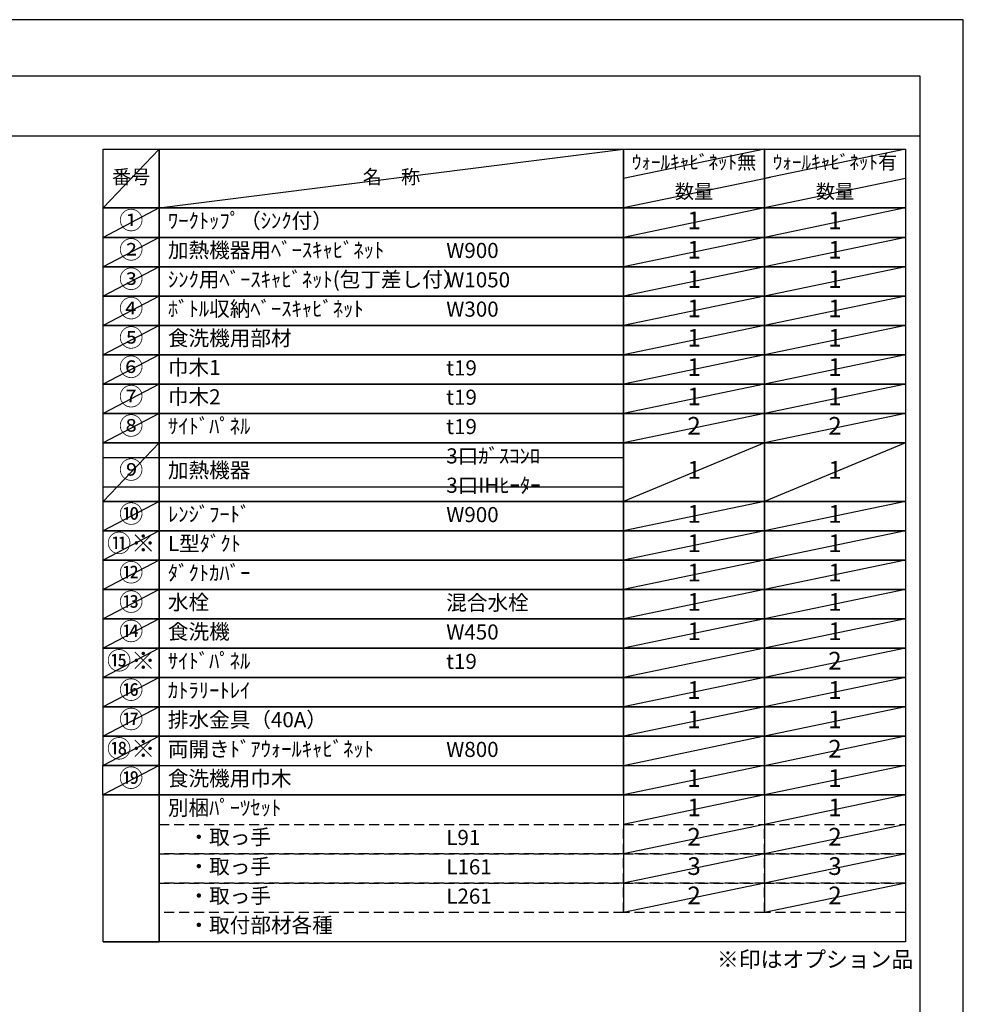
# Model space of a CAD drawing. Extents: x 55896 to 82369, y -13 to 8857.
# Drawn here: x 64828 to 68370, y 5124 to 8820 of the extents above; entities that cross this region are included whole.
import ezdxf

# ---------------------------------------------------------------- set-up
doc = ezdxf.new("R2010")
doc.units = 0
doc.header["$LTSCALE"] = 50
doc.header["$MEASUREMENT"] = 0
doc.linetypes.add('DASHED', pattern=[0.75, 0.5, -0.25])
doc.layers.get('DEFPOINTS').update_dxf_attribs({"color": 146, "linetype": 'CONTINUOUS'})
doc.layers.add('160-文字', color=254, linetype='CONTINUOUS')
doc.layers.add('190-図面外枠', color=5, linetype='CONTINUOUS')
doc.styles.add('KH001', font='txt')

# ---------------------------------------------------------------- blocks, each defined once
blk = doc.blocks.new('A$C5D946DDC')
at = {"layer": '190-図面外枠'}
for p, q in [((271, 14349.3), (20519, 14349.3)), ((20519, 14349.3), (20519, 350.7))]:
    blk.add_line(p, q, dxfattribs=at)
at = {"layer": 'DEFPOINTS'}
blk.add_lwpolyline([(0, 0), (20790, 0), (20790, 14700), (0, 14700)], close=True, dxfattribs=at)

msp = doc.modelspace()

# ---------------------------------------------------------------- linework, layer by layer
at = {"layer": '160-文字', "color": 6}
for p, q in [((67094.95, 5910.04), (67094.95, 5469.4)), ((67623.83, 5910.04), (67623.83, 5469.4))]:
    msp.add_line(p, q, dxfattribs=at)
for points in [[(65140.9, 8333.56), (65352.08, 8333.56), (65352.08, 8113.24), (65140.9, 8113.24)], [(65352.08, 8333.56), (67094.95, 8333.56), (67094.95, 8113.24), (65352.08, 8113.24)], [(67094.95, 8333.56), (67623.83, 8333.56), (67623.83, 8113.24), (67094.95, 8113.24)], [(67623.83, 8333.56), (68152.71, 8333.56), (68152.71, 8113.24), (67623.83, 8113.24)], [(65140.9, 8113.24), (65352.08, 8113.24), (65352.08, 8003.08), (65140.9, 8003.08)], [(65352.08, 8113.24), (67094.95, 8113.24), (67094.95, 8003.08), (65352.08, 8003.08)], [(67094.95, 8113.24), (67623.83, 8113.24), (67623.83, 8003.08), (67094.95, 8003.08)], [(67623.83, 8113.24), (68152.71, 8113.24), (68152.71, 8003.08), (67623.83, 8003.08)], [(65140.9, 8003.08), (65352.08, 8003.08), (65352.08, 7892.92), (65140.9, 7892.92)], [(65352.08, 8003.08), (67094.95, 8003.08), (67094.95, 7892.92), (65352.08, 7892.92)], [(67094.95, 8003.08), (67623.83, 8003.08), (67623.83, 7892.92), (67094.95, 7892.92)], [(67623.83, 8003.08), (68152.71, 8003.08), (68152.71, 7892.92), (67623.83, 7892.92)], [(65140.9, 7892.92), (65352.08, 7892.92), (65352.08, 7782.76), (65140.9, 7782.76)], [(65352.08, 7892.92), (67094.95, 7892.92), (67094.95, 7782.76), (65352.08, 7782.76)], [(67094.95, 7892.92), (67623.83, 7892.92), (67623.83, 7782.76), (67094.95, 7782.76)], [(67623.83, 7892.92), (68152.71, 7892.92), (68152.71, 7782.76), (67623.83, 7782.76)], [(65140.9, 7782.76), (65352.08, 7782.76), (65352.08, 7672.6), (65140.9, 7672.6)], [(65352.08, 7782.76), (67094.95, 7782.76), (67094.95, 7672.6), (65352.08, 7672.6)], [(67094.95, 7782.76), (67623.83, 7782.76), (67623.83, 7672.6), (67094.95, 7672.6)], [(67623.83, 7782.76), (68152.71, 7782.76), (68152.71, 7672.6), (67623.83, 7672.6)], [(65140.9, 7672.6), (65352.08, 7672.6), (65352.08, 7562.44), (65140.9, 7562.44)], [(65352.08, 7672.6), (67094.95, 7672.6), (67094.95, 7562.44), (65352.08, 7562.44)], [(67094.95, 7672.6), (67623.83, 7672.6), (67623.83, 7562.44), (67094.95, 7562.44)], [(67623.83, 7672.6), (68152.71, 7672.6), (68152.71, 7562.44), (67623.83, 7562.44)], [(65140.9, 7562.44), (65352.08, 7562.44), (65352.08, 7452.28), (65140.9, 7452.28)], [(65352.08, 7562.44), (67094.95, 7562.44), (67094.95, 7452.28), (65352.08, 7452.28)], [(67094.95, 7562.44), (67623.83, 7562.44), (67623.83, 7452.28), (67094.95, 7452.28)], [(67623.83, 7562.44), (68152.71, 7562.44), (68152.71, 7452.28), (67623.83, 7452.28)], [(65140.9, 7452.28), (65352.08, 7452.28), (65352.08, 7342.12), (65140.9, 7342.12)], [(65352.08, 7452.28), (67094.95, 7452.28), (67094.95, 7342.12), (65352.08, 7342.12)], [(67094.95, 7452.28), (67623.83, 7452.28), (67623.83, 7342.12), (67094.95, 7342.12)], [(67623.83, 7452.28), (68152.71, 7452.28), (68152.71, 7342.12), (67623.83, 7342.12)], [(65140.9, 7342.12), (65352.08, 7342.12), (65352.08, 7231.96), (65140.9, 7231.96)], [(65352.08, 7342.12), (67094.95, 7342.12), (67094.95, 7231.96), (65352.08, 7231.96)], [(67094.95, 7342.12), (67623.83, 7342.12), (67623.83, 7231.96), (67094.95, 7231.96)], [(67623.83, 7342.12), (68152.71, 7342.12), (68152.71, 7231.96), (67623.83, 7231.96)], [(65140.9, 7231.96), (65352.08, 7231.96), (65352.08, 7011.64), (65140.9, 7011.64)], [(65352.08, 7231.96), (67094.95, 7231.96), (67094.95, 7011.64), (65352.08, 7011.64)], [(67094.95, 7231.96), (67623.83, 7231.96), (67623.83, 7011.64), (67094.95, 7011.64)], [(67623.83, 7231.96), (68152.71, 7231.96), (68152.71, 7011.64), (67623.83, 7011.64)], [(65140.9, 7011.64), (65352.08, 7011.64), (65352.08, 6901.48), (65140.9, 6901.48)], [(65352.08, 7011.64), (67094.95, 7011.64), (67094.95, 6901.48), (65352.08, 6901.48)], [(67094.95, 7011.64), (67623.83, 7011.64), (67623.83, 6901.48), (67094.95, 6901.48)], [(67623.83, 7011.64), (68152.71, 7011.64), (68152.71, 6901.48), (67623.83, 6901.48)], [(65140.9, 6901.48), (65352.08, 6901.48), (65352.08, 6791.32), (65140.9, 6791.32)], [(65352.08, 6901.48), (67094.95, 6901.48), (67094.95, 6791.32), (65352.08, 6791.32)], [(67094.95, 6901.48), (67623.83, 6901.48), (67623.83, 6791.32), (67094.95, 6791.32)], [(67623.83, 6901.48), (68152.71, 6901.48), (68152.71, 6791.32), (67623.83, 6791.32)], [(65140.9, 6791.32), (65352.08, 6791.32), (65352.08, 6681.16), (65140.9, 6681.16)], [(65352.08, 6791.32), (67094.95, 6791.32), (67094.95, 6681.16), (65352.08, 6681.16)], [(67094.95, 6791.32), (67623.83, 6791.32), (67623.83, 6681.16), (67094.95, 6681.16)], [(67623.83, 6791.32), (68152.71, 6791.32), (68152.71, 6681.16), (67623.83, 6681.16)], [(65140.9, 6681.16), (65352.08, 6681.16), (65352.08, 6571), (65140.9, 6571)], [(65352.08, 6681.16), (67094.95, 6681.16), (67094.95, 6571), (65352.08, 6571)], [(67094.95, 6681.16), (67623.83, 6681.16), (67623.83, 6571), (67094.95, 6571)], [(67623.83, 6681.16), (68152.71, 6681.16), (68152.71, 6571), (67623.83, 6571)], [(65140.9, 6571), (65352.08, 6571), (65352.08, 6460.84), (65140.9, 6460.84)], [(65352.08, 6571), (67094.95, 6571), (67094.95, 6460.84), (65352.08, 6460.84)], [(67094.95, 6571), (67623.83, 6571), (67623.83, 6460.84), (67094.95, 6460.84)], [(67623.83, 6571), (68152.71, 6571), (68152.71, 6460.84), (67623.83, 6460.84)], [(65140.9, 6460.84), (65352.08, 6460.84), (65352.08, 6350.68), (65140.9, 6350.68)], [(65351.89, 6460.75), (67094.76, 6460.75), (67094.76, 6350.59), (65351.89, 6350.59)], [(67094.76, 6460.75), (67623.64, 6460.75), (67623.64, 6350.59), (67094.76, 6350.59)], [(67623.64, 6460.75), (68152.52, 6460.75), (68152.52, 6350.59), (67623.64, 6350.59)], [(65140.9, 6350.68), (65352.08, 6350.68), (65352.08, 6240.52), (65140.9, 6240.52)], [(65351.89, 6350.59), (67094.76, 6350.59), (67094.76, 6240.43), (65351.89, 6240.43)], [(67094.76, 6350.59), (67623.64, 6350.59), (67623.64, 6240.43), (67094.76, 6240.43)], [(67623.64, 6350.59), (68152.52, 6350.59), (68152.52, 6240.43), (67623.64, 6240.43)], [(65140.9, 6240.52), (65352.08, 6240.52), (65352.08, 6130.36), (65140.9, 6130.36)], [(65351.89, 6240.43), (67094.76, 6240.43), (67094.76, 6130.27), (65351.89, 6130.27)], [(67094.76, 6240.43), (67623.64, 6240.43), (67623.64, 6130.27), (67094.76, 6130.27)], [(67623.64, 6240.43), (68152.52, 6240.43), (68152.52, 6130.27), (67623.64, 6130.27)], [(65140.9, 6130.36), (65352.08, 6130.36), (65352.08, 6020.2), (65140.9, 6020.2)], [(65351.89, 6130.27), (67094.76, 6130.27), (67094.76, 6020.11), (65351.89, 6020.11)], [(67094.76, 6130.27), (67623.64, 6130.27), (67623.64, 6020.11), (67094.76, 6020.11)], [(67623.64, 6130.27), (68152.52, 6130.27), (68152.52, 6020.11), (67623.64, 6020.11)], [(65140.71, 6020.2), (65351.89, 6020.2), (65351.89, 5910.04), (65140.71, 5910.04)], [(65351.89, 6020.2), (67094.76, 6020.2), (67094.76, 5910.04), (65351.89, 5910.04)], [(67094.76, 6020.2), (67623.64, 6020.2), (67623.64, 5910.04), (67094.76, 5910.04)], [(67623.64, 6020.2), (68152.52, 6020.2), (68152.52, 5910.04), (67623.64, 5910.04)], [(65140.9, 5910.04), (65352.08, 5910.04), (65352.08, 5359.24), (65140.9, 5359.24)], [(65352.08, 5910.04), (68152.71, 5910.04), (68152.71, 5359.24), (65352.08, 5359.24)], [(65140.9, 5359.24), (65352.08, 5359.24), (65352.08, 5359.24), (65140.9, 5359.24)]]:
    msp.add_lwpolyline(points, close=True, dxfattribs=at)
at = {"layer": '160-文字', "linetype": 'DASHED', "ltscale": 1.5}
for points in [[(65352.08, 5799.88), (67094.95, 5799.88), (67094.95, 5689.72), (65352.08, 5689.72)], [(67094.95, 5799.88), (67623.83, 5799.88), (67623.83, 5689.72), (67094.95, 5689.72)], [(67623.83, 5799.88), (68152.71, 5799.88), (68152.71, 5689.72), (67623.83, 5689.72)], [(65352.08, 5689.72), (67094.95, 5689.72), (67094.95, 5579.56), (65352.08, 5579.56)], [(67094.95, 5689.72), (67623.83, 5689.72), (67623.83, 5579.56), (67094.95, 5579.56)], [(67623.83, 5689.72), (68152.71, 5689.72), (68152.71, 5579.56), (67623.83, 5579.56)], [(65352.08, 5579.56), (67094.95, 5579.56), (67094.95, 5469.4), (65352.08, 5469.4)], [(67094.95, 5579.56), (67623.83, 5579.56), (67623.83, 5469.4), (67094.95, 5469.4)], [(67623.83, 5579.56), (68152.71, 5579.56), (68152.71, 5469.4), (67623.83, 5469.4)]]:
    msp.add_lwpolyline(points, close=True, dxfattribs=at)
at = {"layer": '190-図面外枠'}
msp.add_lwpolyline([(56058.53, 8383.56), (68207.35, 8383.56)], dxfattribs=at)
at = {"layer": 'DEFPOINTS'}
for p, q in [((65352.08, 8333.56), (65140.9, 8113.24)), ((65352.08, 8113.24), (67094.95, 8333.56)), ((67623.83, 8333.56), (67094.95, 8223.4)), ((68152.71, 8333.56), (67623.83, 8223.4)), ((67645.82, 8227.98), (67094.95, 8113.24)), ((68152.71, 8223.4), (67623.83, 8113.24)), ((65140.9, 8113.24), (67094.95, 8113.24)), ((65352.08, 8113.24), (65140.9, 8003.08)), ((67623.83, 8113.24), (67094.95, 8003.08)), ((68152.71, 8113.24), (67623.83, 8003.08)), ((65352.08, 8003.08), (65140.9, 7892.92)), ((67623.83, 8003.08), (67094.95, 7892.92)), ((68152.71, 8003.08), (67623.83, 7892.92)), ((65352.08, 7892.92), (65140.9, 7782.76)), ((67623.83, 7892.92), (67094.95, 7782.76)), ((68152.71, 7892.92), (67623.83, 7782.76)), ((65352.08, 7782.76), (65140.9, 7672.6)), ((67623.83, 7782.76), (67094.95, 7672.6)), ((68152.71, 7782.76), (67623.83, 7672.6)), ((65352.08, 7672.6), (65140.9, 7562.44)), ((67623.83, 7672.6), (67094.95, 7562.44)), ((68152.71, 7672.6), (67623.83, 7562.44)), ((65352.08, 7562.44), (65140.9, 7452.28)), ((67623.83, 7562.44), (67094.95, 7452.28)), ((68152.71, 7562.44), (67623.83, 7452.28)), ((65352.08, 7452.28), (65140.9, 7342.12)), ((67623.83, 7452.28), (67094.95, 7342.12)), ((68152.71, 7452.28), (67623.83, 7342.12)), ((65352.08, 7342.12), (65140.9, 7231.96)), ((67623.83, 7342.12), (67094.95, 7231.96)), ((68152.71, 7342.12), (67623.83, 7231.96)), ((65352.08, 7231.96), (65140.9, 7011.64)), ((67623.83, 7231.96), (67094.95, 7011.64)), ((68152.71, 7231.96), (67623.83, 7011.64)), ((65140.9, 7176.88), (67094.95, 7176.88)), ((65140.9, 7066.72), (67094.95, 7066.72)), ((65352.08, 7011.64), (65140.9, 6901.48)), ((67623.83, 7011.64), (67094.95, 6901.48)), ((68152.71, 7011.64), (67623.83, 6901.48)), ((65352.08, 6901.48), (65140.9, 6791.32)), ((67623.83, 6901.48), (67094.95, 6791.32)), ((68152.71, 6901.48), (67623.83, 6791.32)), ((65352.08, 6791.32), (65140.9, 6681.16)), ((67623.83, 6791.32), (67094.95, 6681.16)), ((68152.71, 6791.32), (67623.83, 6681.16)), ((65352.08, 6681.16), (65140.9, 6571)), ((67623.83, 6681.16), (67094.95, 6571)), ((68152.71, 6681.16), (67623.83, 6571)), ((65352.08, 6571), (65140.9, 6460.84)), ((67623.83, 6571), (67094.95, 6460.84)), ((68152.71, 6571), (67623.83, 6460.84)), ((65352.08, 6460.84), (65140.9, 6350.68)), ((67623.64, 6460.75), (67094.76, 6350.59)), ((68152.52, 6460.75), (67623.64, 6350.59)), ((65352.08, 6350.68), (65140.9, 6240.52)), ((67623.64, 6350.59), (67094.76, 6240.43)), ((68152.52, 6350.59), (67623.64, 6240.43)), ((65352.08, 6240.52), (65140.9, 6130.36)), ((67623.64, 6240.43), (67094.76, 6130.27)), ((68152.52, 6240.43), (67623.64, 6130.27)), ((65352.08, 6130.36), (65140.9, 6020.2)), ((67623.64, 6130.27), (67094.76, 6020.11)), ((68152.52, 6130.27), (67623.64, 6020.11)), ((65351.89, 6020.2), (65140.71, 5910.04)), ((67623.64, 6020.2), (67094.76, 5910.04)), ((68152.52, 6020.2), (67623.64, 5910.04)), ((67623.83, 5910.04), (67094.95, 5799.88)), ((68152.71, 5910.04), (67623.83, 5799.88)), ((67623.83, 5799.88), (67094.95, 5689.72)), ((68152.71, 5799.88), (67623.83, 5689.72)), ((67623.83, 5689.72), (67094.95, 5579.56)), ((68152.71, 5689.72), (67623.83, 5579.56)), ((67623.83, 5579.56), (67094.95, 5469.4)), ((68152.71, 5579.56), (67623.83, 5469.4))]:
    msp.add_line(p, q, dxfattribs=at)

# ---------------------------------------------------------------- block references
at = {"layer": '190-図面外枠', "xscale": 0.6000000000058208, "yscale": 0.6000000000058208, "zscale": 0.6000000000058208}
msp.add_blockref('A$C5D946DDC', (55895.95, 0), dxfattribs=at)

# ---------------------------------------------------------------- texts
at = {"layer": '160-文字', "style": 'KH001'}
for s, insert, char_height, attachment_point in [('ｳｫｰﾙｷｬﾋﾞﾈｯﾄ無', (67359.39, 8278.48), 52.65, 5), ('ｳｫｰﾙｷｬﾋﾞﾈｯﾄ有', (67888.27, 8278.48), 52.65, 5), ('番号', (65246.49, 8223.4), 52.65, 5), ('名\u3000称', (66223.51, 8223.4), 52.65, 5), ('数量', (67359.39, 8168.32), 52.65, 5), ('数量', (67888.27, 8168.32), 52.65, 5), ('①', (65246.49, 8058.16), 66.42, 5), ('ﾜｰｸﾄｯﾌﾟ（ｼﾝｸ付）', (65384.48, 8058.16), 56.7, 4), ('1', (67359.39, 8058.16), 66.42, 5), ('1', (67888.27, 8058.16), 66.42, 5), ('②', (65246.49, 7948), 66.42, 5), ('加熱機器用ﾍﾞｰｽｷｬﾋﾞﾈｯﾄ', (65384.48, 7948), 56.7, 4), ('W900', (66429.2, 7946.56), 56.7, 4), ('1', (67359.39, 7948), 66.42, 5), ('1', (67888.27, 7948), 66.42, 5), ('③', (65246.49, 7837.84), 66.42, 5), ('ｼﾝｸ用ﾍﾞｰｽｷｬﾋﾞﾈｯﾄ(包丁差し付）', (65384.48, 7837.84), 56.7, 4), ('W1050', (66429.2, 7836.4), 56.7, 4), ('1', (67359.39, 7837.84), 66.42, 5), ('1', (67888.27, 7837.84), 66.42, 5), ('④', (65246.49, 7727.68), 66.42, 5), ('ﾎﾞﾄﾙ収納ﾍﾞｰｽｷｬﾋﾞﾈｯﾄ', (65384.48, 7727.68), 56.7, 4), ('W300', (66429.2, 7726.24), 56.7, 4), ('1', (67359.39, 7727.68), 66.42, 5), ('1', (67888.27, 7727.68), 66.42, 5), ('⑤', (65246.49, 7617.52), 66.42, 5), ('食洗機用部材', (65384.48, 7617.52), 56.7, 4), ('1', (67359.39, 7617.52), 66.42, 5), ('1', (67888.27, 7617.52), 66.42, 5), ('⑥', (65246.49, 7507.36), 66.42, 5), ('巾木1', (65384.48, 7507.36), 56.7, 4), ('t19', (66429.2, 7505.92), 56.7, 4), ('1', (67359.39, 7507.36), 66.42, 5), ('1', (67888.27, 7507.36), 66.42, 5), ('⑦', (65246.49, 7397.2), 66.42, 5), ('巾木2', (65384.48, 7397.2), 56.7, 4), ('t19', (66429.2, 7395.76), 56.7, 4), ('1', (67359.39, 7397.2), 66.42, 5), ('1', (67888.27, 7397.2), 66.42, 5), ('⑧', (65246.49, 7287.04), 66.42, 5), ('ｻｲﾄﾞﾊﾟﾈﾙ', (65384.48, 7287.04), 56.7, 4), ('t19', (66429.2, 7285.6), 56.7, 4), ('2', (67359.39, 7287.04), 66.42, 5), ('2', (67888.27, 7287.04), 66.42, 5), ('3口ｶﾞｽｺﾝﾛ', (66429.2, 7175.44), 56.7, 4), ('⑨', (65246.49, 7121.8), 66.42, 5), ('加熱機器', (65384.48, 7121.8), 56.7, 4), ('1', (67359.39, 7121.8), 66.42, 5), ('1', (67888.27, 7121.8), 66.42, 5), ('3口IHﾋｰﾀｰ', (66429.2, 7065.28), 56.7, 4), ('⑩', (65246.49, 6956.56), 66.42, 5), ('ﾚﾝｼﾞﾌｰﾄﾞ', (65384.48, 6956.56), 56.7, 4), ('W900', (66429.2, 6955.12), 56.7, 4), ('1', (67359.39, 6956.56), 66.42, 5), ('1', (67888.27, 6956.56), 66.42, 5), ('{⑪※}', (65246.49, 6846.4), 66.42, 5), ('{L型ﾀﾞｸﾄ}', (65384.48, 6846.4), 56.7, 4), ('1', (67359.39, 6846.4), 66.42, 5), ('1', (67888.27, 6846.4), 66.42, 5), ('⑫', (65246.49, 6736.24), 66.42, 5), ('ﾀﾞｸﾄｶﾊﾞｰ', (65384.48, 6736.24), 56.7, 4), ('1', (67359.39, 6736.24), 66.42, 5), ('1', (67888.27, 6736.24), 66.42, 5), ('⑬', (65246.49, 6626.08), 66.42, 5), ('水栓', (65384.48, 6626.08), 56.7, 4), ('混合水栓', (66429.2, 6624.64), 56.7, 4), ('1', (67359.39, 6626.08), 66.42, 5), ('1', (67888.27, 6626.08), 66.42, 5), ('⑭', (65246.49, 6515.92), 66.42, 5), ('食洗機', (65384.48, 6515.92), 56.7, 4), ('W450', (66429.2, 6514.48), 56.7, 4), ('1', (67359.39, 6515.92), 66.42, 5), ('1', (67888.27, 6515.92), 66.42, 5), ('⑮※', (65246.49, 6405.76), 66.42, 5), ('ｻｲﾄﾞﾊﾟﾈﾙ', (65384.29, 6405.67), 56.7, 4), ('t19', (66429.01, 6404.23), 56.7, 4), ('2', (67888.08, 6405.67), 66.42, 5), ('⑯', (65246.49, 6295.6), 66.42, 5), ('ｶﾄﾗﾘｰﾄﾚｲ', (65384.29, 6295.51), 56.7, 4), ('1', (67359.2, 6295.51), 66.42, 5), ('1', (67888.08, 6295.51), 66.42, 5), ('⑰', (65246.49, 6185.44), 66.42, 5), ('排水金具（40A）', (65384.29, 6185.35), 56.7, 4), ('1', (67359.2, 6185.35), 66.42, 5), ('1', (67888.08, 6185.35), 66.42, 5), ('⑱※', (65246.49, 6075.28), 66.42, 5), ('両開きﾄﾞｱｳｫｰﾙｷｬﾋﾞﾈｯﾄ', (65384.29, 6075.19), 56.7, 4), ('W800', (66429.01, 6073.75), 56.7, 4), ('2', (67888.08, 6075.19), 66.42, 5), ('⑲', (65246.3, 5965.12), 66.42, 5), ('{食洗機用巾木}', (65384.29, 5965.12), 56.7, 4), ('1', (67359.2, 5965.12), 66.42, 5), ('1', (67888.08, 5965.12), 66.42, 5), ('別梱ﾊﾟｰﾂｾｯﾄ', (65384.48, 5854.96), 56.7, 4), ('1', (67359.39, 5854.96), 66.42, 5), ('1', (67888.27, 5854.96), 66.42, 5), ('\u3000・取っ手', (65384.48, 5744.8), 56.7, 4), ('L91', (66429.2, 5743.36), 56.7, 4), ('2', (67359.39, 5744.8), 66.42, 5), ('2', (67888.27, 5744.8), 66.42, 5), ('\u3000・取っ手', (65384.48, 5634.64), 56.7, 4), ('L161', (66429.2, 5633.2), 56.7, 4), ('3', (67359.39, 5634.64), 66.42, 5), ('3', (67888.27, 5634.64), 66.42, 5), ('\u3000・取っ手', (65384.48, 5524.48), 56.7, 4), ('L261', (66429.2, 5523.04), 56.7, 4), ('2', (67359.39, 5524.48), 66.42, 5), ('2', (67888.27, 5524.48), 66.42, 5), ('\u3000・取付部材各種', (65384.48, 5414.32), 56.7, 4), ('※印はオプション品', (67445.34, 5244.37), 60, 7)]:
    msp.add_mtext(s, dxfattribs=dict(at, insert=insert, char_height=char_height, attachment_point=attachment_point))

doc.saveas('drawing.dxf')
